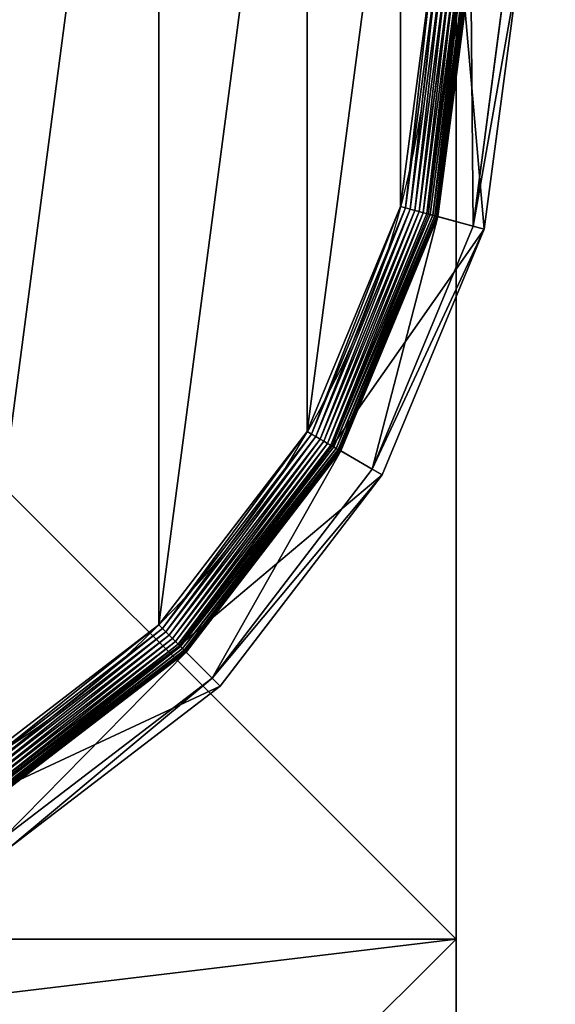
# Model space of a CAD drawing. Extents: x -55 to 845, y -55 to 845.
# Drawn here: x 669 to 683, y 648 to 674 of the extents above; entities that cross this region are included whole.
import ezdxf

# ---------------------------------------------------------------- set-up
doc = ezdxf.new("R2010")
doc.units = 0
doc.layers.get('0').update_dxf_attribs({"color": 13, "linetype": 'CONTINUOUS'})

# ---------------------------------------------------------------- blocks, each defined once
blk = doc.blocks.new('GROUP_30')
at = {"color": 7}
for p, q in [((396.79, 396.79, 85.3), (349.97, 432.71, 85.3)), ((348.69, 430.49, 47.66), (394.98, 394.98, 47.66)), ((389.25, 389.25, 9.48), (344.64, 423.48, 9.48)), ((389.25, 389.25, 42.65), (344.64, 423.48, 42.65)), ((387.48, 387.48, 2.78), (343.39, 421.31, 2.78)), ((343.57, 421.63, 104.26), (387.74, 387.74, 104.26)), ((388, 388, 3.71), (343.76, 421.95, 3.71)), ((388.44, 388.44, 4.74), (344.07, 422.49, 4.74)), ((388.79, 388.79, 5.85), (344.31, 422.91, 5.85)), ((389.04, 389.04, 7.03), (344.49, 423.22, 7.03)), ((389.2, 389.2, 8.24), (344.6, 423.41, 8.24)), ((386.23, 386.23, 1.27), (342.51, 419.78, 1.27)), ((386.89, 386.89, 1.96), (342.97, 420.58, 1.96)), ((384, 384, 0.08), (340.93, 417.05, 0.08)), ((384.78, 384.78, 0.32), (341.48, 418, 0.32)), ((385.52, 385.52, 0.72), (342.01, 418.92, 0.72)), ((387.74, 387.74, 104.26), (396.79, 396.79, 85.3)), ((396.79, 396.79, 85.3), (394.98, 394.98, 47.66)), ((432.71, 349.97, 85.3), (396.79, 396.79, 85.3)), ((389.25, 389.25, 42.65), (394.98, 394.98, 47.66)), ((394.98, 394.98, 47.66), (430.49, 348.69, 47.66)), ((388.79, 388.79, 5.85), (388.44, 388.44, 4.74)), ((389.04, 389.04, 7.03), (388.79, 388.79, 5.85)), ((422.91, 344.31, 5.85), (388.79, 388.79, 5.85)), ((389.2, 389.2, 8.24), (389.04, 389.04, 7.03)), ((423.22, 344.49, 7.03), (389.04, 389.04, 7.03)), ((389.25, 389.25, 9.48), (389.2, 389.2, 8.24)), ((423.41, 344.6, 8.24), (389.2, 389.2, 8.24)), ((423.48, 344.64, 9.48), (389.25, 389.25, 9.48)), ((389.25, 389.25, 9.48), (389.25, 389.25, 42.65)), ((423.48, 344.64, 42.65), (389.25, 389.25, 42.65)), ((386.89, 386.89, 1.96), (386.23, 386.23, 1.27)), ((387.48, 387.48, 2.78), (386.89, 386.89, 1.96)), ((420.58, 342.97, 1.96), (386.89, 386.89, 1.96)), ((388, 388, 3.71), (387.48, 387.48, 2.78)), ((421.31, 343.39, 2.78), (387.48, 387.48, 2.78)), ((387.74, 387.74, 104.26), (421.63, 343.57, 104.26)), ((388.44, 388.44, 4.74), (388, 388, 3.71)), ((421.95, 343.76, 3.71), (388, 388, 3.71)), ((422.49, 344.07, 4.74), (388.44, 388.44, 4.74)), ((384.78, 384.78, 0.32), (384, 384, 0.08)), ((385.52, 385.52, 0.72), (384.78, 384.78, 0.32)), ((418, 341.48, 0.32), (384.78, 384.78, 0.32)), ((386.23, 386.23, 1.27), (385.52, 385.52, 0.72)), ((418.92, 342.01, 0.72), (385.52, 385.52, 0.72)), ((419.78, 342.51, 1.27), (386.23, 386.23, 1.27)), ((384, 384, 0.08), (383.22, 383.22)), ((417.05, 340.93, 0.08), (384, 384, 0.08)), ((421.63, 343.57, 104.26), (432.71, 349.97, 85.3)), ((432.71, 349.97, 85.3), (430.49, 348.69, 47.66)), ((455.29, 295.45, 85.3), (432.71, 349.97, 85.3)), ((423.48, 344.64, 42.65), (430.49, 348.69, 47.66)), ((430.49, 348.69, 47.66), (452.82, 294.79, 47.66)), ((420.58, 342.97, 1.96), (419.78, 342.51, 1.27)), ((421.31, 343.39, 2.78), (420.58, 342.97, 1.96)), ((441.77, 291.83, 1.96), (420.58, 342.97, 1.96)), ((421.95, 343.76, 3.71), (421.31, 343.39, 2.78)), ((442.58, 292.05, 2.78), (421.31, 343.39, 2.78)), ((421.63, 343.57, 104.26), (442.93, 292.14, 104.26)), ((422.49, 344.07, 4.74), (421.95, 343.76, 3.71)), ((443.29, 292.24, 3.71), (421.95, 343.76, 3.71)), ((422.91, 344.31, 5.85), (422.49, 344.07, 4.74)), ((443.89, 292.4, 4.74), (422.49, 344.07, 4.74)), ((423.22, 344.49, 7.03), (422.91, 344.31, 5.85)), ((444.36, 292.52, 5.85), (422.91, 344.31, 5.85)), ((423.41, 344.6, 8.24), (423.22, 344.49, 7.03)), ((444.71, 292.62, 7.03), (423.22, 344.49, 7.03)), ((423.48, 344.64, 9.48), (423.41, 344.6, 8.24)), ((444.92, 292.67, 8.24), (423.41, 344.6, 8.24)), ((444.99, 292.69, 9.48), (423.48, 344.64, 9.48)), ((423.48, 344.64, 9.48), (423.48, 344.64, 42.65)), ((444.99, 292.69, 42.65), (423.48, 344.64, 42.65)), ((417.05, 340.93, 0.08), (416.09, 340.37)), ((418, 341.48, 0.32), (417.05, 340.93, 0.08)), ((437.83, 290.77, 0.08), (417.05, 340.93, 0.08)), ((418.92, 342.01, 0.72), (418, 341.48, 0.32)), ((438.89, 291.06, 0.32), (418, 341.48, 0.32)), ((419.78, 342.51, 1.27), (418.92, 342.01, 0.72)), ((439.91, 291.33, 0.72), (418.92, 342.01, 0.72)), ((440.87, 291.59, 1.27), (419.78, 342.51, 1.27)), ((442.93, 292.14, 104.26), (455.29, 295.45, 85.3)), ((444.99, 292.69, 42.65), (452.82, 294.79, 47.66)), ((455.29, 295.45, 85.3), (452.82, 294.79, 47.66)), ((452.82, 294.79, 47.66), (460.44, 236.95, 47.66)), ((463, 236.95, 85.3), (455.29, 295.45, 85.3)), ((444.36, 292.52, 5.85), (443.89, 292.4, 4.74)), ((444.71, 292.62, 7.03), (444.36, 292.52, 5.85)), ((451.68, 236.95, 5.85), (444.36, 292.52, 5.85)), ((444.92, 292.67, 8.24), (444.71, 292.62, 7.03)), ((452.04, 236.95, 7.03), (444.71, 292.62, 7.03)), ((444.99, 292.69, 9.48), (444.92, 292.67, 8.24)), ((452.26, 236.95, 8.24), (444.92, 292.67, 8.24)), ((452.33, 236.95, 9.48), (444.99, 292.69, 9.48)), ((444.99, 292.69, 9.48), (444.99, 292.69, 42.65)), ((452.33, 236.95, 42.65), (444.99, 292.69, 42.65)), ((437.83, 290.77, 0.08), (436.75, 290.49)), ((438.89, 291.06, 0.32), (437.83, 290.77, 0.08)), ((444.92, 236.95, 0.08), (437.83, 290.77, 0.08)), ((439.91, 291.33, 0.72), (438.89, 291.06, 0.32)), ((446.01, 236.95, 0.32), (438.89, 291.06, 0.32)), ((440.87, 291.59, 1.27), (439.91, 291.33, 0.72)), ((447.07, 236.95, 0.72), (439.91, 291.33, 0.72)), ((441.77, 291.83, 1.96), (440.87, 291.59, 1.27)), ((448.07, 236.95, 1.27), (440.87, 291.59, 1.27)), ((442.58, 292.05, 2.78), (441.77, 291.83, 1.96)), ((448.99, 236.95, 1.96), (441.77, 291.83, 1.96)), ((443.29, 292.24, 3.71), (442.58, 292.05, 2.78)), ((449.83, 236.95, 2.78), (442.58, 292.05, 2.78)), ((442.93, 292.14, 104.26), (450.2, 236.95, 104.26)), ((443.89, 292.4, 4.74), (443.29, 292.24, 3.71)), ((450.57, 236.95, 3.71), (443.29, 292.24, 3.71)), ((451.19, 236.95, 4.74), (443.89, 292.4, 4.74))]:
    blk.add_line(p, q, dxfattribs=at)
blk.add_circle((236.95, 236.95), 206.86, dxfattribs=at)
mesh = blk.add_polyface(dxfattribs=at)
corners = [(37.14, 290.49), (37.14, 183.41), (30.09, 236.95), (57.81, 133.52), (57.81, 340.37), (90.68, 90.68), (90.68, 383.22), (133.52, 57.81), (133.52, 416.09), (183.41, 37.14), (183.41, 436.75), (236.95, 30.09), (236.95, 443.8), (290.49, 37.14), (290.49, 436.75), (340.37, 57.81), (340.37, 416.09), (383.22, 90.68), (383.22, 383.22), (416.09, 133.52), (416.09, 340.37), (436.75, 183.41), (436.75, 290.49), (443.8, 236.95)]
mesh.append_faces([[corners[k] for k in face] for face in [(0, 1, 2), (21, 22, 23)]], dxfattribs={"vtx0": -1, "color": 7})
mesh.append_faces([[corners[k] for k in face] for face in [(1, 0, 3), (3, 4, 5), (5, 6, 7), (7, 8, 9), (9, 10, 11), (11, 12, 13), (13, 14, 15), (15, 16, 17), (17, 18, 19), (19, 20, 21)]], dxfattribs={"vtx0": -1, "vtx1": -1, "color": 7})
mesh.append_faces([[corners[k] for k in face] for face in [(3, 0, 4), (5, 4, 6), (7, 6, 8), (9, 8, 10), (11, 10, 12), (13, 12, 14), (15, 14, 16), (17, 16, 18), (19, 18, 20), (21, 20, 22)]], dxfattribs={"vtx0": -1, "vtx2": -1, "color": 7})
mesh = blk.add_polyface(dxfattribs=at)
corners = [(343.57, 421.63, 104.26), (396.79, 396.79, 85.3), (349.97, 432.71, 85.3), (387.74, 387.74, 104.26)]
mesh.append_faces([[corners[k] for k in face] for face in [(0, 1, 2), (1, 0, 3)]], dxfattribs={"vtx0": -1, "color": 7})
mesh = blk.add_polyface(dxfattribs=at)
corners = [(349.97, 432.71, 85.3), (394.98, 394.98, 47.66), (348.69, 430.49, 47.66), (396.79, 396.79, 85.3)]
mesh.append_faces([[corners[k] for k in face] for face in [(0, 1, 2), (1, 0, 3)]], dxfattribs={"vtx0": -1, "color": 7})
mesh = blk.add_polyface(dxfattribs=at)
corners = [(348.69, 430.49, 47.66), (389.25, 389.25, 42.65), (344.64, 423.48, 42.65), (394.98, 394.98, 47.66)]
mesh.append_faces([[corners[k] for k in face] for face in [(0, 1, 2), (1, 0, 3)]], dxfattribs={"vtx0": -1, "color": 7})
mesh = blk.add_polyface(dxfattribs=at)
corners = [(344.64, 423.48, 9.48), (389.2, 389.2, 8.24), (344.6, 423.41, 8.24), (389.25, 389.25, 9.48)]
mesh.append_faces([[corners[k] for k in face] for face in [(0, 1, 2), (1, 0, 3)]], dxfattribs={"vtx0": -1, "color": 7})
mesh = blk.add_polyface(dxfattribs=at)
corners = [(344.64, 423.48, 42.65), (389.25, 389.25, 9.48), (344.64, 423.48, 9.48), (389.25, 389.25, 42.65)]
mesh.append_faces([[corners[k] for k in face] for face in [(0, 1, 2), (1, 0, 3)]], dxfattribs={"vtx0": -1, "color": 7})
mesh = blk.add_polyface(dxfattribs=at)
corners = [(343.39, 421.31, 2.78), (386.89, 386.89, 1.96), (342.97, 420.58, 1.96), (387.48, 387.48, 2.78)]
mesh.append_faces([[corners[k] for k in face] for face in [(0, 1, 2), (1, 0, 3)]], dxfattribs={"vtx0": -1, "color": 7})
mesh = blk.add_polyface(dxfattribs=at)
corners = [(343.76, 421.95, 3.71), (387.48, 387.48, 2.78), (343.39, 421.31, 2.78), (388, 388, 3.71)]
mesh.append_faces([[corners[k] for k in face] for face in [(0, 1, 2), (1, 0, 3)]], dxfattribs={"vtx0": -1, "color": 7})
mesh = blk.add_polyface(dxfattribs=at)
corners = [(344.07, 422.49, 4.74), (388, 388, 3.71), (343.76, 421.95, 3.71), (388.44, 388.44, 4.74)]
mesh.append_faces([[corners[k] for k in face] for face in [(0, 1, 2), (1, 0, 3)]], dxfattribs={"vtx0": -1, "color": 7})
mesh = blk.add_polyface(dxfattribs=at)
corners = [(344.31, 422.91, 5.85), (388.44, 388.44, 4.74), (344.07, 422.49, 4.74), (388.79, 388.79, 5.85)]
mesh.append_faces([[corners[k] for k in face] for face in [(0, 1, 2), (1, 0, 3)]], dxfattribs={"vtx0": -1, "color": 7})
mesh = blk.add_polyface(dxfattribs=at)
corners = [(344.49, 423.22, 7.03), (388.79, 388.79, 5.85), (344.31, 422.91, 5.85), (389.04, 389.04, 7.03)]
mesh.append_faces([[corners[k] for k in face] for face in [(0, 1, 2), (1, 0, 3)]], dxfattribs={"vtx0": -1, "color": 7})
mesh = blk.add_polyface(dxfattribs=at)
corners = [(344.6, 423.41, 8.24), (389.04, 389.04, 7.03), (344.49, 423.22, 7.03), (389.2, 389.2, 8.24)]
mesh.append_faces([[corners[k] for k in face] for face in [(0, 1, 2), (1, 0, 3)]], dxfattribs={"vtx0": -1, "color": 7})
mesh = blk.add_polyface(dxfattribs=at)
corners = [(342.51, 419.78, 1.27), (385.52, 385.52, 0.72), (342.01, 418.92, 0.72), (386.23, 386.23, 1.27)]
mesh.append_faces([[corners[k] for k in face] for face in [(0, 1, 2), (1, 0, 3)]], dxfattribs={"vtx0": -1, "color": 7})
mesh = blk.add_polyface(dxfattribs=at)
corners = [(342.97, 420.58, 1.96), (386.23, 386.23, 1.27), (342.51, 419.78, 1.27), (386.89, 386.89, 1.96)]
mesh.append_faces([[corners[k] for k in face] for face in [(0, 1, 2), (1, 0, 3)]], dxfattribs={"vtx0": -1, "color": 7})
mesh = blk.add_polyface(dxfattribs=at)
corners = [(340.93, 417.05, 0.08), (383.22, 383.22), (340.37, 416.09), (384, 384, 0.08)]
mesh.append_faces([[corners[k] for k in face] for face in [(0, 1, 2), (1, 0, 3)]], dxfattribs={"vtx0": -1, "color": 7})
mesh = blk.add_polyface(dxfattribs=at)
corners = [(341.48, 418, 0.32), (384, 384, 0.08), (340.93, 417.05, 0.08), (384.78, 384.78, 0.32)]
mesh.append_faces([[corners[k] for k in face] for face in [(0, 1, 2), (1, 0, 3)]], dxfattribs={"vtx0": -1, "color": 7})
mesh = blk.add_polyface(dxfattribs=at)
corners = [(342.01, 418.92, 0.72), (384.78, 384.78, 0.32), (341.48, 418, 0.32), (385.52, 385.52, 0.72)]
mesh.append_faces([[corners[k] for k in face] for face in [(0, 1, 2), (1, 0, 3)]], dxfattribs={"vtx0": -1, "color": 7})
mesh = blk.add_polyface(dxfattribs=at)
corners = [(432.71, 349.97, 85.3), (387.74, 387.74, 104.26), (421.63, 343.57, 104.26), (396.79, 396.79, 85.3)]
mesh.append_faces([[corners[k] for k in face] for face in [(0, 1, 2), (1, 0, 3)]], dxfattribs={"vtx0": -1, "color": 7})
mesh = blk.add_polyface(dxfattribs=at)
corners = [(394.98, 394.98, 47.66), (432.71, 349.97, 85.3), (430.49, 348.69, 47.66), (396.79, 396.79, 85.3)]
mesh.append_faces([[corners[k] for k in face] for face in [(0, 1, 2), (1, 0, 3)]], dxfattribs={"vtx0": -1, "color": 7})
mesh = blk.add_polyface(dxfattribs=at)
corners = [(394.98, 394.98, 47.66), (423.48, 344.64, 42.65), (389.25, 389.25, 42.65), (430.49, 348.69, 47.66)]
mesh.append_faces([[corners[k] for k in face] for face in [(0, 1, 2), (1, 0, 3)]], dxfattribs={"vtx0": -1, "color": 7})
mesh = blk.add_polyface(dxfattribs=at)
corners = [(388.44, 388.44, 4.74), (422.91, 344.31, 5.85), (422.49, 344.07, 4.74), (388.79, 388.79, 5.85)]
mesh.append_faces([[corners[k] for k in face] for face in [(0, 1, 2), (1, 0, 3)]], dxfattribs={"vtx0": -1, "color": 7})
mesh = blk.add_polyface(dxfattribs=at)
corners = [(388.79, 388.79, 5.85), (423.22, 344.49, 7.03), (422.91, 344.31, 5.85), (389.04, 389.04, 7.03)]
mesh.append_faces([[corners[k] for k in face] for face in [(0, 1, 2), (1, 0, 3)]], dxfattribs={"vtx0": -1, "color": 7})
mesh = blk.add_polyface(dxfattribs=at)
corners = [(389.04, 389.04, 7.03), (423.41, 344.6, 8.24), (423.22, 344.49, 7.03), (389.2, 389.2, 8.24)]
mesh.append_faces([[corners[k] for k in face] for face in [(0, 1, 2), (1, 0, 3)]], dxfattribs={"vtx0": -1, "color": 7})
mesh = blk.add_polyface(dxfattribs=at)
corners = [(389.2, 389.2, 8.24), (423.48, 344.64, 9.48), (423.41, 344.6, 8.24), (389.25, 389.25, 9.48)]
mesh.append_faces([[corners[k] for k in face] for face in [(0, 1, 2), (1, 0, 3)]], dxfattribs={"vtx0": -1, "color": 7})
mesh = blk.add_polyface(dxfattribs=at)
corners = [(389.25, 389.25, 9.48), (423.48, 344.64, 42.65), (423.48, 344.64, 9.48), (389.25, 389.25, 42.65)]
mesh.append_faces([[corners[k] for k in face] for face in [(0, 1, 2), (1, 0, 3)]], dxfattribs={"vtx0": -1, "color": 7})
mesh = blk.add_polyface(dxfattribs=at)
corners = [(386.89, 386.89, 1.96), (419.78, 342.51, 1.27), (386.23, 386.23, 1.27), (420.58, 342.97, 1.96)]
mesh.append_faces([[corners[k] for k in face] for face in [(0, 1, 2), (1, 0, 3)]], dxfattribs={"vtx0": -1, "color": 7})
mesh = blk.add_polyface(dxfattribs=at)
corners = [(387.48, 387.48, 2.78), (420.58, 342.97, 1.96), (386.89, 386.89, 1.96), (421.31, 343.39, 2.78)]
mesh.append_faces([[corners[k] for k in face] for face in [(0, 1, 2), (1, 0, 3)]], dxfattribs={"vtx0": -1, "color": 7})
mesh = blk.add_polyface(dxfattribs=at)
corners = [(387.48, 387.48, 2.78), (421.95, 343.76, 3.71), (421.31, 343.39, 2.78), (388, 388, 3.71)]
mesh.append_faces([[corners[k] for k in face] for face in [(0, 1, 2), (1, 0, 3)]], dxfattribs={"vtx0": -1, "color": 7})
mesh = blk.add_polyface(dxfattribs=at)
corners = [(388, 388, 3.71), (422.49, 344.07, 4.74), (421.95, 343.76, 3.71), (388.44, 388.44, 4.74)]
mesh.append_faces([[corners[k] for k in face] for face in [(0, 1, 2), (1, 0, 3)]], dxfattribs={"vtx0": -1, "color": 7})
mesh = blk.add_polyface(dxfattribs=at)
corners = [(384.78, 384.78, 0.32), (417.05, 340.93, 0.08), (384, 384, 0.08), (418, 341.48, 0.32)]
mesh.append_faces([[corners[k] for k in face] for face in [(0, 1, 2), (1, 0, 3)]], dxfattribs={"vtx0": -1, "color": 7})
mesh = blk.add_polyface(dxfattribs=at)
corners = [(385.52, 385.52, 0.72), (418, 341.48, 0.32), (384.78, 384.78, 0.32), (418.92, 342.01, 0.72)]
mesh.append_faces([[corners[k] for k in face] for face in [(0, 1, 2), (1, 0, 3)]], dxfattribs={"vtx0": -1, "color": 7})
mesh = blk.add_polyface(dxfattribs=at)
corners = [(386.23, 386.23, 1.27), (418.92, 342.01, 0.72), (385.52, 385.52, 0.72), (419.78, 342.51, 1.27)]
mesh.append_faces([[corners[k] for k in face] for face in [(0, 1, 2), (1, 0, 3)]], dxfattribs={"vtx0": -1, "color": 7})
mesh = blk.add_polyface(dxfattribs=at)
corners = [(384, 384, 0.08), (416.09, 340.37), (383.22, 383.22), (417.05, 340.93, 0.08)]
mesh.append_faces([[corners[k] for k in face] for face in [(0, 1, 2), (1, 0, 3)]], dxfattribs={"vtx0": -1, "color": 7})
mesh = blk.add_polyface(dxfattribs=at)
corners = [(455.29, 295.45, 85.3), (421.63, 343.57, 104.26), (442.93, 292.14, 104.26), (432.71, 349.97, 85.3)]
mesh.append_faces([[corners[k] for k in face] for face in [(0, 1, 2), (1, 0, 3)]], dxfattribs={"vtx0": -1, "color": 7})
mesh = blk.add_polyface(dxfattribs=at)
corners = [(430.49, 348.69, 47.66), (455.29, 295.45, 85.3), (452.82, 294.79, 47.66), (432.71, 349.97, 85.3)]
mesh.append_faces([[corners[k] for k in face] for face in [(0, 1, 2), (1, 0, 3)]], dxfattribs={"vtx0": -1, "color": 7})
mesh = blk.add_polyface(dxfattribs=at)
corners = [(430.49, 348.69, 47.66), (444.99, 292.69, 42.65), (423.48, 344.64, 42.65), (452.82, 294.79, 47.66)]
mesh.append_faces([[corners[k] for k in face] for face in [(0, 1, 2), (1, 0, 3)]], dxfattribs={"vtx0": -1, "color": 7})
mesh = blk.add_polyface(dxfattribs=at)
corners = [(420.58, 342.97, 1.96), (440.87, 291.59, 1.27), (419.78, 342.51, 1.27), (441.77, 291.83, 1.96)]
mesh.append_faces([[corners[k] for k in face] for face in [(0, 1, 2), (1, 0, 3)]], dxfattribs={"vtx0": -1, "color": 7})
mesh = blk.add_polyface(dxfattribs=at)
corners = [(421.31, 343.39, 2.78), (441.77, 291.83, 1.96), (420.58, 342.97, 1.96), (442.58, 292.05, 2.78)]
mesh.append_faces([[corners[k] for k in face] for face in [(0, 1, 2), (1, 0, 3)]], dxfattribs={"vtx0": -1, "color": 7})
mesh = blk.add_polyface(dxfattribs=at)
corners = [(421.31, 343.39, 2.78), (443.29, 292.24, 3.71), (442.58, 292.05, 2.78), (421.95, 343.76, 3.71)]
mesh.append_faces([[corners[k] for k in face] for face in [(0, 1, 2), (1, 0, 3)]], dxfattribs={"vtx0": -1, "color": 7})
mesh = blk.add_polyface(dxfattribs=at)
corners = [(421.95, 343.76, 3.71), (443.89, 292.4, 4.74), (443.29, 292.24, 3.71), (422.49, 344.07, 4.74)]
mesh.append_faces([[corners[k] for k in face] for face in [(0, 1, 2), (1, 0, 3)]], dxfattribs={"vtx0": -1, "color": 7})
mesh = blk.add_polyface(dxfattribs=at)
corners = [(422.49, 344.07, 4.74), (444.36, 292.52, 5.85), (443.89, 292.4, 4.74), (422.91, 344.31, 5.85)]
mesh.append_faces([[corners[k] for k in face] for face in [(0, 1, 2), (1, 0, 3)]], dxfattribs={"vtx0": -1, "color": 7})
mesh = blk.add_polyface(dxfattribs=at)
corners = [(422.91, 344.31, 5.85), (444.71, 292.62, 7.03), (444.36, 292.52, 5.85), (423.22, 344.49, 7.03)]
mesh.append_faces([[corners[k] for k in face] for face in [(0, 1, 2), (1, 0, 3)]], dxfattribs={"vtx0": -1, "color": 7})
mesh = blk.add_polyface(dxfattribs=at)
corners = [(423.22, 344.49, 7.03), (444.92, 292.67, 8.24), (444.71, 292.62, 7.03), (423.41, 344.6, 8.24)]
mesh.append_faces([[corners[k] for k in face] for face in [(0, 1, 2), (1, 0, 3)]], dxfattribs={"vtx0": -1, "color": 7})
mesh = blk.add_polyface(dxfattribs=at)
corners = [(423.41, 344.6, 8.24), (444.99, 292.69, 9.48), (444.92, 292.67, 8.24), (423.48, 344.64, 9.48)]
mesh.append_faces([[corners[k] for k in face] for face in [(0, 1, 2), (1, 0, 3)]], dxfattribs={"vtx0": -1, "color": 7})
mesh = blk.add_polyface(dxfattribs=at)
corners = [(423.48, 344.64, 9.48), (444.99, 292.69, 42.65), (444.99, 292.69, 9.48), (423.48, 344.64, 42.65)]
mesh.append_faces([[corners[k] for k in face] for face in [(0, 1, 2), (1, 0, 3)]], dxfattribs={"vtx0": -1, "color": 7})
mesh = blk.add_polyface(dxfattribs=at)
corners = [(417.05, 340.93, 0.08), (436.75, 290.49), (416.09, 340.37), (437.83, 290.77, 0.08)]
mesh.append_faces([[corners[k] for k in face] for face in [(0, 1, 2), (1, 0, 3)]], dxfattribs={"vtx0": -1, "color": 7})
mesh = blk.add_polyface(dxfattribs=at)
corners = [(418, 341.48, 0.32), (437.83, 290.77, 0.08), (417.05, 340.93, 0.08), (438.89, 291.06, 0.32)]
mesh.append_faces([[corners[k] for k in face] for face in [(0, 1, 2), (1, 0, 3)]], dxfattribs={"vtx0": -1, "color": 7})
mesh = blk.add_polyface(dxfattribs=at)
corners = [(418.92, 342.01, 0.72), (438.89, 291.06, 0.32), (418, 341.48, 0.32), (439.91, 291.33, 0.72)]
mesh.append_faces([[corners[k] for k in face] for face in [(0, 1, 2), (1, 0, 3)]], dxfattribs={"vtx0": -1, "color": 7})
mesh = blk.add_polyface(dxfattribs=at)
corners = [(419.78, 342.51, 1.27), (439.91, 291.33, 0.72), (418.92, 342.01, 0.72), (440.87, 291.59, 1.27)]
mesh.append_faces([[corners[k] for k in face] for face in [(0, 1, 2), (1, 0, 3)]], dxfattribs={"vtx0": -1, "color": 7})
mesh = blk.add_polyface(dxfattribs=at)
corners = [(455.29, 295.45, 85.3), (450.2, 236.95, 104.26), (463, 236.95, 85.3), (442.93, 292.14, 104.26)]
mesh.append_faces([[corners[k] for k in face] for face in [(0, 1, 2), (1, 0, 3)]], dxfattribs={"vtx0": -1, "color": 7})
mesh = blk.add_polyface(dxfattribs=at)
corners = [(452.82, 294.79, 47.66), (452.33, 236.95, 42.65), (444.99, 292.69, 42.65), (460.44, 236.95, 47.66)]
mesh.append_faces([[corners[k] for k in face] for face in [(0, 1, 2), (1, 0, 3)]], dxfattribs={"vtx0": -1, "color": 7})
mesh = blk.add_polyface(dxfattribs=at)
corners = [(452.82, 294.79, 47.66), (463, 236.95, 85.3), (460.44, 236.95, 47.66), (455.29, 295.45, 85.3)]
mesh.append_faces([[corners[k] for k in face] for face in [(0, 1, 2), (1, 0, 3)]], dxfattribs={"vtx0": -1, "color": 7})
mesh = blk.add_polyface(dxfattribs=at)
corners = [(451.19, 236.95, 4.74), (444.36, 292.52, 5.85), (451.68, 236.95, 5.85), (443.89, 292.4, 4.74)]
mesh.append_faces([[corners[k] for k in face] for face in [(0, 1, 2), (1, 0, 3)]], dxfattribs={"vtx0": -1, "color": 7})
mesh = blk.add_polyface(dxfattribs=at)
corners = [(451.68, 236.95, 5.85), (444.71, 292.62, 7.03), (452.04, 236.95, 7.03), (444.36, 292.52, 5.85)]
mesh.append_faces([[corners[k] for k in face] for face in [(0, 1, 2), (1, 0, 3)]], dxfattribs={"vtx0": -1, "color": 7})
mesh = blk.add_polyface(dxfattribs=at)
corners = [(444.71, 292.62, 7.03), (452.26, 236.95, 8.24), (452.04, 236.95, 7.03), (444.92, 292.67, 8.24)]
mesh.append_faces([[corners[k] for k in face] for face in [(0, 1, 2), (1, 0, 3)]], dxfattribs={"vtx0": -1, "color": 7})
mesh = blk.add_polyface(dxfattribs=at)
corners = [(452.26, 236.95, 8.24), (444.99, 292.69, 9.48), (452.33, 236.95, 9.48), (444.92, 292.67, 8.24)]
mesh.append_faces([[corners[k] for k in face] for face in [(0, 1, 2), (1, 0, 3)]], dxfattribs={"vtx0": -1, "color": 7})
mesh = blk.add_polyface(dxfattribs=at)
corners = [(444.99, 292.69, 9.48), (452.33, 236.95, 42.65), (452.33, 236.95, 9.48), (444.99, 292.69, 42.65)]
mesh.append_faces([[corners[k] for k in face] for face in [(0, 1, 2), (1, 0, 3)]], dxfattribs={"vtx0": -1, "color": 7})
mesh = blk.add_polyface(dxfattribs=at)
corners = [(437.83, 290.77, 0.08), (443.8, 236.95), (436.75, 290.49), (444.92, 236.95, 0.08)]
mesh.append_faces([[corners[k] for k in face] for face in [(0, 1, 2), (1, 0, 3)]], dxfattribs={"vtx0": -1, "color": 7})
mesh = blk.add_polyface(dxfattribs=at)
corners = [(438.89, 291.06, 0.32), (444.92, 236.95, 0.08), (437.83, 290.77, 0.08), (446.01, 236.95, 0.32)]
mesh.append_faces([[corners[k] for k in face] for face in [(0, 1, 2), (1, 0, 3)]], dxfattribs={"vtx0": -1, "color": 7})
mesh = blk.add_polyface(dxfattribs=at)
corners = [(439.91, 291.33, 0.72), (446.01, 236.95, 0.32), (438.89, 291.06, 0.32), (447.07, 236.95, 0.72)]
mesh.append_faces([[corners[k] for k in face] for face in [(0, 1, 2), (1, 0, 3)]], dxfattribs={"vtx0": -1, "color": 7})
mesh = blk.add_polyface(dxfattribs=at)
corners = [(440.87, 291.59, 1.27), (447.07, 236.95, 0.72), (439.91, 291.33, 0.72), (448.07, 236.95, 1.27)]
mesh.append_faces([[corners[k] for k in face] for face in [(0, 1, 2), (1, 0, 3)]], dxfattribs={"vtx0": -1, "color": 7})
mesh = blk.add_polyface(dxfattribs=at)
corners = [(441.77, 291.83, 1.96), (448.07, 236.95, 1.27), (440.87, 291.59, 1.27), (448.99, 236.95, 1.96)]
mesh.append_faces([[corners[k] for k in face] for face in [(0, 1, 2), (1, 0, 3)]], dxfattribs={"vtx0": -1, "color": 7})
mesh = blk.add_polyface(dxfattribs=at)
corners = [(442.58, 292.05, 2.78), (448.99, 236.95, 1.96), (441.77, 291.83, 1.96), (449.83, 236.95, 2.78)]
mesh.append_faces([[corners[k] for k in face] for face in [(0, 1, 2), (1, 0, 3)]], dxfattribs={"vtx0": -1, "color": 7})
mesh = blk.add_polyface(dxfattribs=at)
corners = [(442.58, 292.05, 2.78), (450.57, 236.95, 3.71), (449.83, 236.95, 2.78), (443.29, 292.24, 3.71)]
mesh.append_faces([[corners[k] for k in face] for face in [(0, 1, 2), (1, 0, 3)]], dxfattribs={"vtx0": -1, "color": 7})
mesh = blk.add_polyface(dxfattribs=at)
corners = [(450.57, 236.95, 3.71), (443.89, 292.4, 4.74), (451.19, 236.95, 4.74), (443.29, 292.24, 3.71)]
mesh.append_faces([[corners[k] for k in face] for face in [(0, 1, 2), (1, 0, 3)]], dxfattribs={"vtx0": -1, "color": 7})
blk = doc.blocks.new('GROUP_2')
for p, q in [((50, 50), (0, 50)), ((50, 50, 679), (0, 50, 679)), ((50, 50, 3), (0, 50, 3)), ((50, 0), (50, 50)), ((50, 0, 679), (50, 50, 679)), ((50, 50, 3), (50, 50, 679)), ((50, 50), (50, 50, 3)), ((50, 0, 3), (50, 50, 3))]:
    blk.add_line(p, q)
mesh = blk.add_polyface()
corners = [(50, 50), (0, 0), (0, 50), (50, 0)]
mesh.append_faces([[corners[k] for k in face] for face in [(0, 1, 2), (1, 0, 3)]], dxfattribs={"vtx0": -1})
mesh = blk.add_polyface()
corners = [(50, 0, 679), (0, 50, 679), (0, 0, 679), (50, 50, 679)]
mesh.append_faces([[corners[k] for k in face] for face in [(0, 1, 2), (1, 0, 3)]], dxfattribs={"vtx0": -1})
mesh = blk.add_polyface()
corners = [(0, 50, 679), (50, 50, 3), (0, 50, 3), (50, 50, 679)]
mesh.append_faces([[corners[k] for k in face] for face in [(0, 1, 2), (1, 0, 3)]], dxfattribs={"vtx0": -1})
mesh = blk.add_polyface()
corners = [(50, 0, 3), (0, 50, 3), (0, 0, 3), (50, 50, 3)]
mesh.append_faces([[corners[k] for k in face] for face in [(0, 1, 2), (1, 0, 3)]], dxfattribs={"vtx0": -1})
mesh = blk.add_polyface()
corners = [(0, 50, 3), (50, 50), (0, 50), (50, 50, 3)]
mesh.append_faces([[corners[k] for k in face] for face in [(0, 1, 2), (1, 0, 3)]], dxfattribs={"vtx0": -1})
mesh = blk.add_polyface()
corners = [(50, 50, 3), (50, 0, 679), (50, 0, 3), (50, 50, 679)]
mesh.append_faces([[corners[k] for k in face] for face in [(0, 1, 2), (1, 0, 3)]], dxfattribs={"vtx0": -1})
mesh = blk.add_polyface()
corners = [(50, 50), (50, 0, 3), (50, 0), (50, 50, 3)]
mesh.append_faces([[corners[k] for k in face] for face in [(0, 1, 2), (1, 0, 3)]], dxfattribs={"vtx0": -1})
blk = doc.blocks.new('CUBIT_DESK_LEG')
at = {"xscale": 0.1172318578272598, "yscale": 0.1172318578272322, "zscale": 0.1055086720445332, "rotation": 359.9999999999462}
blk.add_blockref('GROUP_30', (-2.645, -3.089, 15), dxfattribs=at)
blk.add_blockref('GROUP_2', (0, 0, 26))
blk = doc.blocks.new('CUBIT_DESK_LEG_SIDE')
blk.add_blockref('CUBIT_DESK_LEG', (630, 0))
blk = doc.blocks.new('CUBIT_ANGLE_BRACKET_RIGHT')
for p, q in [((0, 0), (0, 25)), ((0, 0, 35), (0, 25, 35)), ((0, 0), (0, 0, 35)), ((125, 0, 20), (0, 0)), ((0, 0, 35), (125, 0, 35))]:
    blk.add_line(p, q)
mesh = blk.add_polyface()
corners = [(0, 25, 35), (0, 0), (0, 0, 35), (0, 25), (0, 25, 32)]
mesh.append_faces([[corners[k] for k in face] for face in [(0, 1, 2), (3, 0, 4)]], dxfattribs={"vtx0": -1})
mesh.append_faces([[corners[k] for k in face] for face in [(1, 0, 3)]], dxfattribs={"vtx0": -1, "vtx1": -1})
mesh = blk.add_polyface()
corners = [(3, 25, 0.48), (0, 0), (0, 25), (3, 3, 0.48), (125, 0, 20), (125, 3, 20)]
mesh.append_faces([[corners[k] for k in face] for face in [(0, 1, 2), (4, 3, 5)]], dxfattribs={"vtx0": -1})
mesh.append_faces([[corners[k] for k in face] for face in [(1, 3, 4)]], dxfattribs={"vtx0": -1, "vtx1": -1})
mesh.append_faces([[corners[k] for k in face] for face in [(1, 0, 3)]], dxfattribs={"vtx0": -1, "vtx2": -1})
mesh = blk.add_polyface()
corners = [(125, 0, 35), (0, 25, 35), (0, 0, 35), (125, 25, 35), (125, 3, 35)]
mesh.append_faces([[corners[k] for k in face] for face in [(0, 1, 2), (3, 0, 4)]], dxfattribs={"vtx0": -1})
mesh.append_faces([[corners[k] for k in face] for face in [(1, 0, 3)]], dxfattribs={"vtx0": -1, "vtx1": -1})
mesh = blk.add_polyface()
corners = [(125, 0, 20), (0, 0, 35), (0, 0), (125, 0, 35)]
mesh.append_faces([[corners[k] for k in face] for face in [(0, 1, 2), (1, 0, 3)]], dxfattribs={"vtx0": -1})
blk = doc.blocks.new('CUBIT_1200_DIA_DESK_LEG_SE')
at = {"rotation": 90.00000000000001}
blk.add_blockref('CUBIT_ANGLE_BRACKET_RIGHT', (680, 110, 670), dxfattribs=at)
blk.add_blockref('CUBIT_DESK_LEG_SIDE', (0, 60))
blk = doc.blocks.new('GROUP_1')
at = {"extrusion": (-3.40264e-32, -2.13503e-32, -1)}
for centre in [(-524.993, 524.126), (-524.993, 524.126, 25)]:
    blk.add_circle(centre, 449.852, dxfattribs=at)
mesh = blk.add_polyface()
corners = [(78.983, 582.791), (78.406, 470.03), (75.147, 526.429), (88.707, 414.484), (89.853, 638.228), (105.889, 360.668), (107.585, 691.866), (129.681, 309.429), (131.9, 742.859), (159.707, 261.576), (162.414, 790.401), (195.493, 217.864), (198.646, 833.745), (236.476, 178.981), (240.025, 872.206), (282.01, 145.542), (285.898, 905.177), (331.375, 118.074), (335.542, 932.139), (383.793, 97.009), (388.173, 952.666), (438.439, 82.68), (442.962, 966.435), (494.449, 75.312), (499.045, 973.229), (550.941, 75.023), (555.537, 972.939), (607.024, 81.817), (611.548, 965.572), (661.813, 95.586), (666.193, 951.243), (714.445, 116.113), (718.612, 930.178), (764.088, 143.075), (767.977, 902.709), (809.961, 176.046), (813.51, 869.27), (851.34, 214.507), (854.493, 830.388), (887.573, 257.85), (890.279, 786.676), (918.087, 305.393), (920.305, 738.823), (942.402, 356.386), (944.097, 687.584), (960.134, 410.024), (961.279, 633.768), (971.003, 465.461), (971.58, 578.222), (974.839, 521.823)]
mesh.append_faces([[corners[k] for k in face] for face in [(0, 1, 2), (47, 48, 49)]], dxfattribs={"vtx0": -1})
mesh.append_faces([[corners[k] for k in face] for face in [(1, 0, 3), (3, 4, 5), (5, 6, 7), (7, 8, 9), (9, 10, 11), (11, 12, 13), (13, 14, 15), (15, 16, 17), (17, 18, 19), (19, 20, 21), (21, 22, 23), (23, 24, 25), (25, 26, 27), (27, 28, 29), (29, 30, 31), (31, 32, 33), (33, 34, 35), (35, 36, 37), (37, 38, 39), (39, 40, 41), (41, 42, 43), (43, 44, 45), (45, 46, 47)]], dxfattribs={"vtx0": -1, "vtx1": -1})
mesh.append_faces([[corners[k] for k in face] for face in [(3, 0, 4), (5, 4, 6), (7, 6, 8), (9, 8, 10), (11, 10, 12), (13, 12, 14), (15, 14, 16), (17, 16, 18), (19, 18, 20), (21, 20, 22), (23, 22, 24), (25, 24, 26), (27, 26, 28), (29, 28, 30), (31, 30, 32), (33, 32, 34), (35, 34, 36), (37, 36, 38), (39, 38, 40), (41, 40, 42), (43, 42, 44), (45, 44, 46), (47, 46, 48)]], dxfattribs={"vtx0": -1, "vtx2": -1})
mesh = blk.add_polyface()
corners = [(78.983, 582.791, -25), (78.406, 470.03, -25), (75.147, 526.429, -25), (88.707, 414.484, -25), (89.853, 638.228, -25), (105.889, 360.668, -25), (107.585, 691.866, -25), (129.681, 309.429, -25), (131.9, 742.859, -25), (159.707, 261.576, -25), (162.414, 790.401, -25), (195.493, 217.864, -25), (198.646, 833.745, -25), (236.476, 178.981, -25), (240.025, 872.206, -25), (282.01, 145.542, -25), (285.898, 905.177, -25), (331.375, 118.074, -25), (335.542, 932.139, -25), (383.793, 97.009, -25), (388.173, 952.666, -25), (438.439, 82.68, -25), (442.962, 966.435, -25), (494.449, 75.312, -25), (499.045, 973.229, -25), (550.941, 75.023, -25), (555.537, 972.939, -25), (607.024, 81.817, -25), (611.548, 965.572, -25), (661.813, 95.586, -25), (666.193, 951.243, -25), (714.445, 116.113, -25), (718.612, 930.178, -25), (764.088, 143.075, -25), (767.977, 902.709, -25), (809.961, 176.046, -25), (813.51, 869.27, -25), (851.34, 214.507, -25), (854.493, 830.388, -25), (887.573, 257.85, -25), (890.279, 786.676, -25), (918.087, 305.393, -25), (920.305, 738.823, -25), (942.402, 356.386, -25), (944.097, 687.584, -25), (960.134, 410.024, -25), (961.279, 633.768, -25), (971.003, 465.461, -25), (971.58, 578.222, -25), (974.839, 521.823, -25)]
mesh.append_faces([[corners[k] for k in face] for face in [(0, 1, 2), (47, 48, 49)]], dxfattribs={"vtx0": -1})
mesh.append_faces([[corners[k] for k in face] for face in [(1, 0, 3), (3, 4, 5), (5, 6, 7), (7, 8, 9), (9, 10, 11), (11, 12, 13), (13, 14, 15), (15, 16, 17), (17, 18, 19), (19, 20, 21), (21, 22, 23), (23, 24, 25), (25, 26, 27), (27, 28, 29), (29, 30, 31), (31, 32, 33), (33, 34, 35), (35, 36, 37), (37, 38, 39), (39, 40, 41), (41, 42, 43), (43, 44, 45), (45, 46, 47)]], dxfattribs={"vtx0": -1, "vtx1": -1})
mesh.append_faces([[corners[k] for k in face] for face in [(3, 0, 4), (5, 4, 6), (7, 6, 8), (9, 8, 10), (11, 10, 12), (13, 12, 14), (15, 14, 16), (17, 16, 18), (19, 18, 20), (21, 20, 22), (23, 22, 24), (25, 24, 26), (27, 26, 28), (29, 28, 30), (31, 30, 32), (33, 32, 34), (35, 34, 36), (37, 36, 38), (39, 38, 40), (41, 40, 42), (43, 42, 44), (45, 44, 46), (47, 46, 48)]], dxfattribs={"vtx0": -1, "vtx2": -1})

msp = doc.modelspace()

# ---------------------------------------------------------------- block references
at = {"color": 7}
msp.add_blockref('GROUP_1', (-129.993, -129.126, 715), dxfattribs=at)
at = {"color": 7, "extrusion": (0, 0, -1), "zscale": -1, "rotation": 180}
msp.add_blockref('CUBIT_1200_DIA_DESK_LEG_SE', (0, 760, 15), dxfattribs=at)

doc.saveas('drawing.dxf')
